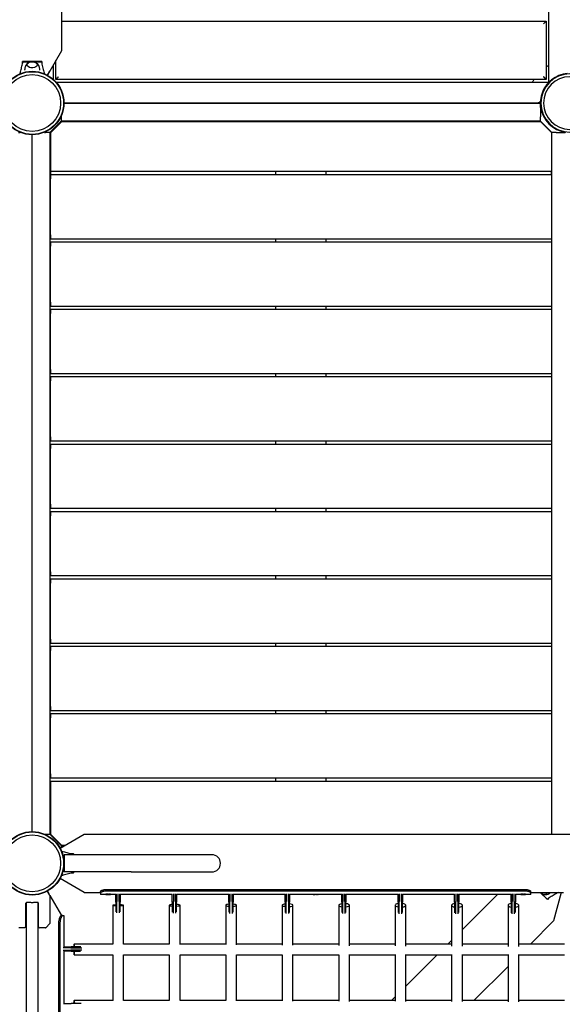
# Model space of a CAD drawing. Units: millimetres. Extents: x -4847 to 14868, y -2710 to 18153.
# Drawn here: x -23 to 986, y 5445 to 7276 of the extents above; entities that cross this region are included whole.
import ezdxf

# ---------------------------------------------------------------- set-up
doc = ezdxf.new("R2010")
doc.units = ezdxf.units.MM
doc.header["$LTSCALE"] = 700
doc.layers.add('HAGS-Dim Plan', color=7, linetype='Continuous')
doc.layers.add('HAGS-Plan', color=7, linetype='Continuous')
doc.styles.get("Standard").update_dxf_attribs({"font": 'arial.ttf', "height": 300})
doc.dimstyles.new('HAGS - Dim Plan', dxfattribs={"dimtxt": 300, "dimasz": 200, "dimexe": 1.25, "dimexo": 0.625, "dimgap": 150, "dimtad": 0, "dimlfac": 0.001, "dimrnd": 0.05, "dimzin": 1, "dimdsep": 46, "dimtxsty": 'Standard', "dimcen": 0.1, "dimse1": 1, "dimse2": 1, "dimclrd": 1, "dimadec": 0, "dimazin": 0, "dimtfac": 1, "dimtmove": 0, "dimatfit": 3, "dimfxl": 1, "dimarcsym": 0})

# ---------------------------------------------------------------- blocks, each defined once
blk = doc.blocks.new('*D350')
at = {"layer": 'Defpoints', "color": 0, "transparency": 16777216}
for p in [(-3962.1, 15293.2), (12999.5, 15293.2), (73.4, -704.8)]:
    blk.add_point(p, dxfattribs=at)
at = {"layer": 'HAGS-Dim Plan', "color": 1, "lineweight": -2, "transparency": 16777216}
for p, q in [((-3962.1, 15093.2), (-3962.1, 8106.8)), ((-3962.1, -504.8), (-3962.1, 6481.6))]:
    blk.add_line(p, q, dxfattribs=at)
at = {"layer": 'HAGS-Dim Plan', "color": 1, "transparency": 16777216}
for points in [[(-3995.5, 15093.2), (-3928.8, 15093.2), (-3962.1, 15293.2)], [(-3995.5, -504.8), (-3928.8, -504.8), (-3962.1, -704.8)]]:
    blk.add_solid(points, dxfattribs=at)
at = {"layer": 'HAGS-Dim Plan', "color": 0, "transparency": 16777216, "insert": (-3962.1, 7294.2), "char_height": 300, "attachment_point": 5, "rotation": 90}
blk.add_mtext('16.00m', dxfattribs=at)
blk = doc.blocks.new('*D351')
at = {"layer": 'Defpoints', "color": 0, "transparency": 16777216}
for p in [(-4650.4, 16818.4), (12994.3, 16818.4), (6994.3, -2199.6)]:
    blk.add_point(p, dxfattribs=at)
at = {"layer": 'HAGS-Dim Plan', "color": 1, "lineweight": -2, "transparency": 16777216}
for p, q in [((-4650.4, 16618.4), (-4650.4, 8122)), ((-4650.4, -1999.6), (-4650.4, 6496.8))]:
    blk.add_line(p, q, dxfattribs=at)
at = {"layer": 'HAGS-Dim Plan', "color": 1, "transparency": 16777216}
for points in [[(-4683.8, 16618.4), (-4617.1, 16618.4), (-4650.4, 16818.4)], [(-4683.8, -1999.6), (-4617.1, -1999.6), (-4650.4, -2199.6)]]:
    blk.add_solid(points, dxfattribs=at)
at = {"layer": 'HAGS-Dim Plan', "color": 0, "transparency": 16777216, "insert": (-4650.4, 7309.4), "char_height": 300, "attachment_point": 5, "rotation": 90}
blk.add_mtext('19.00m', dxfattribs=at)
blk = doc.blocks.new('*D352')
at = {"layer": 'Defpoints', "color": 0, "transparency": 16777216}
for p in [(13335.4, 17396), (13335.4, 14732.2), (-1996.4, 5708)]:
    blk.add_point(p, dxfattribs=at)
at = {"layer": 'HAGS-Dim Plan', "color": 1, "lineweight": -2, "transparency": 16777216}
for p, q in [((-1796.4, 17396), (4856.9, 17396)), ((13135.4, 17396), (6482.1, 17396))]:
    blk.add_line(p, q, dxfattribs=at)
at = {"layer": 'HAGS-Dim Plan', "color": 1, "transparency": 16777216}
for points in [[(-1796.4, 17429.4), (-1796.4, 17362.7), (-1996.4, 17396)], [(13135.4, 17429.4), (13135.4, 17362.7), (13335.4, 17396)]]:
    blk.add_solid(points, dxfattribs=at)
at = {"layer": 'HAGS-Dim Plan', "color": 0, "transparency": 16777216, "insert": (5669.5, 17396), "char_height": 300, "attachment_point": 5}
blk.add_mtext('15.35m', dxfattribs=at)
blk = doc.blocks.new('*D353')
at = {"layer": 'Defpoints', "color": 0, "transparency": 16777216}
for p in [(14867.6, 17956.1), (14867.6, 14727.3), (-3531.2, 5705.9)]:
    blk.add_point(p, dxfattribs=at)
at = {"layer": 'HAGS-Dim Plan', "color": 1, "lineweight": -2, "transparency": 16777216}
for p, q in [((-3331.2, 17956.1), (4855.6, 17956.1)), ((14667.6, 17956.1), (6480.8, 17956.1))]:
    blk.add_line(p, q, dxfattribs=at)
at = {"layer": 'HAGS-Dim Plan', "color": 1, "transparency": 16777216}
for points in [[(-3331.2, 17989.4), (-3331.2, 17922.7), (-3531.2, 17956.1)], [(14667.6, 17989.4), (14667.6, 17922.7), (14867.6, 17956.1)]]:
    blk.add_solid(points, dxfattribs=at)
at = {"layer": 'HAGS-Dim Plan', "color": 0, "transparency": 16777216, "insert": (5668.2, 17956.1), "char_height": 300, "attachment_point": 5}
blk.add_mtext('18.40m', dxfattribs=at)
blk = doc.blocks.new('Plan UP Buridos')
at = {"layer": 'HAGS-Plan'}
for p, q in [((54.2, 8024.1), (54.2, 7217.9)), ((961.1, 7159.9), (961.1, 7960.5)), ((54.2, 7273.5), (956.1, 7273.5)), ((956.1, 7273.5), (956.1, 7164.9)), ((54.2, 7217.9), (28.2, 7172.8)), ((-18, 7193.8), (-18, 7198)), ((0, 7198), (-18, 7198)), ((-10.5, 7197.9), (10.5, 7197.9)), ((18, 7198), (0, 7198)), ((0, 7198), (0, 7197.9)), ((10.5, 7198), (10.5, 7197.9)), ((12, 7198), (12, 7197.9)), ((18, 7198), (18, 7193.8)), ((43.9, 7164.9), (43.9, 7200)), ((28.7, 7172.6), (32.9, 7180)), ((33, 7180.2), (33, 7181.1)), ((38.9, 7191.3), (38.9, 7165.4)), ((956.1, 7164.9), (43.9, 7164.9)), ((44.4, 7159.9), (961.1, 7159.9)), ((59, 7120.5), (945.4, 7120.5)), ((940.2, 7121), (59.8, 7121)), ((945.4, 7112.5), (945.4, 7120.5)), ((945.4, 7112.5), (945.4, 7095.5)), ((53.9, 7097.1), (53.9, 7095.5)), ((53.9, 7095.5), (53.9, 7087.5)), ((945.4, 7087.5), (53.9, 7087.5)), ((142.1, 7086.5), (142.1, 7087.5)), ((453.2, 7086.5), (453.2, 7087.5)), ((546.2, 7087.5), (546.2, 7086.5)), ((857.2, 7087.5), (857.2, 7086.5)), ((945.4, 7087.5), (945.4, 7095.5)), ((46.9, 7078.5), (33.9, 7065.5)), ((34.2, 7067.6), (52.8, 7086.2)), ((54.9, 7086.5), (46.9, 7078.5)), ((54.9, 7086.5), (945.4, 7086.5)), ((953.4, 7078.5), (945.4, 7086.5)), ((946.5, 7086.2), (965.1, 7067.6)), ((966.4, 7065.5), (953.4, 7078.5)), ((-25.6, 7066.5), (-22.6, 7066.5)), ((-0.6, 7062), (-0.6, 5766)), ((-0.1, 5766), (-0.1, 7062)), ((22.6, 7066.5), (24.9, 7066.5)), ((32.9, 7066.5), (24.9, 7066.5)), ((32.9, 7066.5), (32.9, 5761)), ((33.9, 7065.5), (33.9, 7001.5)), ((966.4, 7065.5), (966.4, 7066.5)), ((974.4, 7066.5), (966.4, 7066.5)), ((966.4, 7001.5), (966.4, 7065.5)), ((974.4, 7066.5), (991.4, 7066.5)), ((33.9, 7001.5), (33.9, 6993.5)), ((966.4, 6993.5), (966.4, 7001.5)), ((32.9, 6978.3), (33.9, 6978.3)), ((966.4, 6993.5), (33.9, 6993.5)), ((33.9, 6988.1), (966.4, 6988.1)), ((33.9, 6988.1), (33.9, 6980.1)), ((33.9, 6876.1), (33.9, 6980.1)), ((34.4, 6988.1), (34.4, 6993.5)), ((453.2, 6988.1), (453.2, 6993.5)), ((546.2, 6993.5), (546.2, 6988.1)), ((964.9, 6993.5), (964.9, 6988.1)), ((966.4, 6988.1), (966.4, 6993.5)), ((966.4, 6980.1), (966.4, 6988.1)), ((966.4, 6876.1), (966.4, 6980.1)), ((33.9, 6876.1), (33.9, 6868.1)), ((966.4, 6868.1), (33.9, 6868.1)), ((453.2, 6862.8), (453.2, 6868.1)), ((546.2, 6868.1), (546.2, 6862.8)), ((966.4, 6868.1), (966.4, 6876.1)), ((966.4, 6862.8), (966.4, 6868.1)), ((33.9, 6862.8), (966.4, 6862.8)), ((33.9, 6862.8), (33.9, 6854.8)), ((33.9, 6750.8), (33.9, 6854.8)), ((966.4, 6854.8), (966.4, 6862.8)), ((966.4, 6750.8), (966.4, 6854.8)), ((33.9, 6750.8), (33.9, 6742.8)), ((966.4, 6742.8), (33.9, 6742.8)), ((453.2, 6737.4), (453.2, 6742.8)), ((546.2, 6742.8), (546.2, 6737.4)), ((966.4, 6742.8), (966.4, 6750.8)), ((966.4, 6737.4), (966.4, 6742.8)), ((33.9, 6737.4), (966.4, 6737.4)), ((33.9, 6737.4), (33.9, 6729.4)), ((33.9, 6625.4), (33.9, 6729.4)), ((966.4, 6729.4), (966.4, 6737.4)), ((966.4, 6625.4), (966.4, 6729.4)), ((33.9, 6625.4), (33.9, 6617.4)), ((966.4, 6617.4), (33.9, 6617.4)), ((33.9, 6612.1), (966.4, 6612.1)), ((33.9, 6612.1), (33.9, 6604.1)), ((453.2, 6612.1), (453.2, 6617.4)), ((546.2, 6617.4), (546.2, 6612.1)), ((966.4, 6617.4), (966.4, 6625.4)), ((966.4, 6612.1), (966.4, 6617.4)), ((966.4, 6604.1), (966.4, 6612.1)), ((33.9, 6500.1), (33.9, 6604.1)), ((966.4, 6500.1), (966.4, 6604.1)), ((33.9, 6500.1), (33.9, 6492.1)), ((966.4, 6492.1), (33.9, 6492.1)), ((33.9, 6486.8), (966.4, 6486.8)), ((33.9, 6486.8), (33.9, 6478.8)), ((453.2, 6486.8), (453.2, 6492.1)), ((546.2, 6492.1), (546.2, 6486.8)), ((966.4, 6492.1), (966.4, 6500.1)), ((966.4, 6486.8), (966.4, 6492.1)), ((966.4, 6478.8), (966.4, 6486.8)), ((33.9, 6374.8), (33.9, 6478.8)), ((966.4, 6374.8), (966.4, 6478.8)), ((33.9, 6374.8), (33.9, 6366.8)), ((966.4, 6366.8), (966.4, 6374.8)), ((966.4, 6366.8), (33.9, 6366.8)), ((33.9, 6361.4), (966.4, 6361.4)), ((33.9, 6361.4), (33.9, 6353.4)), ((453.2, 6361.4), (453.2, 6366.8)), ((546.2, 6366.8), (546.2, 6361.4)), ((966.4, 6361.4), (966.4, 6366.8)), ((966.4, 6353.4), (966.4, 6361.4)), ((33.9, 6249.4), (33.9, 6353.4)), ((966.4, 6249.4), (966.4, 6353.4)), ((33.9, 6249.4), (33.9, 6241.4)), ((966.4, 6241.4), (966.4, 6249.4)), ((966.4, 6241.4), (33.9, 6241.4)), ((33.9, 6236.1), (966.4, 6236.1)), ((33.9, 6236.1), (33.9, 6228.1)), ((33.9, 6124.1), (33.9, 6228.1)), ((453.2, 6236.1), (453.2, 6241.4)), ((546.2, 6241.4), (546.2, 6236.1)), ((966.4, 6236.1), (966.4, 6241.4)), ((966.4, 6228.1), (966.4, 6236.1)), ((966.4, 6124.1), (966.4, 6228.1)), ((33.9, 6124.1), (33.9, 6116.1)), ((966.4, 6116.1), (966.4, 6124.1)), ((966.4, 6116.1), (33.9, 6116.1)), ((33.9, 6110.7), (966.4, 6110.7)), ((33.9, 6110.7), (33.9, 6102.7)), ((33.9, 5998.7), (33.9, 6102.7)), ((453.2, 6110.7), (453.2, 6116.1)), ((546.2, 6116.1), (546.2, 6110.7)), ((966.4, 6110.7), (966.4, 6116.1)), ((966.4, 6102.7), (966.4, 6110.7)), ((966.4, 5998.7), (966.4, 6102.7)), ((33.9, 5998.7), (33.9, 5990.7)), ((966.4, 5990.7), (33.9, 5990.7)), ((453.2, 5985.4), (453.2, 5990.7)), ((546.2, 5990.7), (546.2, 5985.4)), ((966.4, 5990.7), (966.4, 5998.7)), ((966.4, 5985.4), (966.4, 5990.7)), ((33.9, 5985.4), (966.4, 5985.4)), ((33.9, 5985.4), (33.9, 5977.4)), ((33.9, 5873.4), (33.9, 5977.4)), ((966.4, 5977.4), (966.4, 5985.4)), ((966.4, 5873.4), (966.4, 5977.4)), ((33.9, 5873.4), (33.9, 5865.4)), ((966.4, 5865.4), (33.9, 5865.4)), ((33.9, 5860), (966.4, 5860)), ((33.9, 5860), (33.9, 5852)), ((453.2, 5860), (453.2, 5865.4)), ((546.2, 5865.4), (546.2, 5860)), ((966.4, 5865.4), (966.4, 5873.4)), ((966.4, 5860), (966.4, 5865.4)), ((966.4, 5852), (966.4, 5860)), ((33.9, 5849.2), (32.9, 5849.2)), ((33.9, 5852), (33.9, 5761)), ((966.4, 5761.2), (966.4, 5852)), ((23.7, 5761), (24.9, 5761)), ((24.9, 5761), (32.9, 5761)), ((33.9, 5761), (46.9, 5748)), ((52.8, 5741.3), (34.2, 5759.9)), ((52, 5735.3), (96.9, 5761.2)), ((96.9, 5761.2), (1903.1, 5761.2)), ((46.9, 5748), (54.9, 5740)), ((53.9, 5740), (60.1, 5740)), ((53.9, 5740), (53.9, 5736.4)), ((60.1, 5740), (54.9, 5740)), ((59.2, 5723), (59.2, 5707)), ((184, 5723), (59.2, 5723)), ((72.8, 5725), (77, 5725)), ((77, 5723), (77, 5725)), ((320, 5723), (184, 5723)), ((334.2, 5723), (320, 5723)), ((59.2, 5707), (59.2, 5691)), ((96.9, 5652.8), (51.8, 5678.8)), ((184, 5691), (59.2, 5691)), ((77, 5689), (72.8, 5689)), ((77, 5689), (77, 5691)), ((184, 5691), (320, 5691)), ((320, 5691), (334.2, 5691)), ((137.2, 5658.4), (917.2, 5658.4)), ((28.2, 5655.2), (30.7, 5650.9)), ((30.4, 5651), (30.3, 5651)), ((32.9, 5647.1), (30.8, 5650.8)), ((33, 5646.9), (54.2, 5610.1)), ((33, 5646.9), (33, 5595.2)), ((96.9, 5652.8), (127.2, 5652.8)), ((127.2, 5651.8), (127.2, 5654.7)), ((127.2, 5651.8), (127.2, 5649)), ((155.6, 5649), (127.2, 5649)), ((137.2, 5655.8), (917.2, 5655.8)), ((155.6, 5635), (155.6, 5649.6)), ((157.6, 5650), (157.6, 5635.8)), ((161.6, 5635.8), (161.6, 5650)), ((163.6, 5649.6), (163.6, 5635)), ((260.6, 5649), (163.6, 5649)), ((260.6, 5635), (260.6, 5649.6)), ((262.6, 5650), (262.6, 5635.8)), ((266.6, 5635.8), (266.6, 5650)), ((268.6, 5649.6), (268.6, 5635)), ((365.6, 5649), (268.6, 5649)), ((365.6, 5635), (365.6, 5649.6)), ((367.6, 5650), (367.6, 5635.8)), ((371.6, 5635.8), (371.6, 5650)), ((373.6, 5649.6), (373.6, 5635)), ((470.6, 5649), (373.6, 5649)), ((470.6, 5635), (470.6, 5649.6)), ((472.6, 5650), (472.6, 5635.8)), ((476.6, 5635.8), (476.6, 5650)), ((478.6, 5649.6), (478.6, 5635)), ((522.7, 5649), (478.6, 5649)), ((575.6, 5649), (531.7, 5649)), ((575.6, 5635), (575.6, 5649.6)), ((577.6, 5650), (577.6, 5635.8)), ((581.6, 5635.8), (581.6, 5650)), ((583.6, 5649.6), (583.6, 5635)), ((680.6, 5649), (583.6, 5649)), ((680.6, 5635), (680.6, 5649.6)), ((682.6, 5650), (682.6, 5635.8)), ((686.6, 5635.8), (686.6, 5650)), ((688.6, 5649.6), (688.6, 5635)), ((785.6, 5649), (688.6, 5649)), ((785.6, 5635), (785.6, 5649.6)), ((787.6, 5650), (787.6, 5635.8)), ((791.6, 5635.8), (791.6, 5650)), ((793.6, 5649.6), (793.6, 5635)), ((890.6, 5649), (793.6, 5649)), ((865.3, 5649), (800, 5583.7)), ((890.6, 5635), (890.6, 5649.6)), ((892.6, 5650), (892.6, 5635.8)), ((896.6, 5635.8), (896.6, 5650)), ((898.6, 5649.6), (898.6, 5635)), ((927.2, 5649), (898.6, 5649)), ((927.2, 5651.8), (927.2, 5654.7)), ((927.2, 5652.8), (988, 5652.8)), ((927.2, 5649), (927.2, 5651.8)), ((945.1, 5652.8), (945.4, 5652.4)), ((952.9, 5645), (945.1, 5652.8)), ((945.4, 5652.4), (958.1, 5639.7)), ((961.1, 5642.6), (958.1, 5639.7)), ((983.8, 5652.8), (969.7, 5599.9)), ((-12, 5589.9), (-12, 5632.6)), ((-12, 5630), (-10.5, 5630)), ((-11, 5634), (-11, 5632.2)), ((-10.5, 4779.4), (-10.5, 5634.6)), ((10.5, 5634.6), (10.5, 4779.4)), ((10.5, 5630), (12, 5630)), ((11, 5632.2), (11, 5634)), ((12, 5589), (12, 5632.6)), ((150, 5629), (150, 5556.9)), ((155.6, 5635), (155.6, 5629.5)), ((155.6, 5629.5), (155.6, 5616.9)), ((157.6, 5629.5), (157.6, 5635.8)), ((157.6, 5614.9), (157.6, 5629.5)), ((161.6, 5635.8), (161.6, 5629.5)), ((161.6, 5629.5), (161.6, 5615)), ((163.6, 5629.5), (163.6, 5635)), ((163.6, 5617.1), (163.6, 5629.5)), ((170, 5556.8), (170, 5629)), ((255, 5629), (255, 5556.6)), ((260.6, 5635), (260.6, 5629.5)), ((260.6, 5629.5), (260.6, 5616.4)), ((262.6, 5629.5), (262.6, 5635.8)), ((262.6, 5614.3), (262.6, 5629.5)), ((266.6, 5635.8), (266.6, 5629.5)), ((266.6, 5629.5), (266.6, 5614.4)), ((268.6, 5629.5), (268.6, 5635)), ((268.6, 5616.6), (268.6, 5629.5)), ((275, 5556.2), (275, 5629)), ((360, 5629), (360, 5555.9)), ((365.6, 5635), (365.6, 5629.5)), ((365.6, 5629.5), (365.6, 5616)), ((367.6, 5629.5), (367.6, 5635.8)), ((367.6, 5613.9), (367.6, 5629.5)), ((371.6, 5635.8), (371.6, 5629.5)), ((371.6, 5629.5), (371.6, 5614)), ((373.6, 5629.5), (373.6, 5635)), ((373.6, 5616.1), (373.6, 5629.5)), ((380, 5555.4), (380, 5629)), ((465, 5629), (465, 5555.1)), ((470.6, 5635), (470.6, 5629.5)), ((470.6, 5629.5), (470.6, 5615.7)), ((472.6, 5629.5), (472.6, 5635.8)), ((472.6, 5613.6), (472.6, 5629.5)), ((476.6, 5635.8), (476.6, 5629.5)), ((476.6, 5629.5), (476.6, 5613.7)), ((478.6, 5629.5), (478.6, 5635)), ((478.6, 5615.8), (478.6, 5629.5)), ((485, 5554.5), (485, 5629)), ((570, 5629), (570, 5554.2)), ((575.6, 5635), (575.6, 5629.5)), ((575.6, 5629.5), (575.6, 5615.5)), ((577.6, 5629.5), (577.6, 5635.8)), ((577.6, 5613.4), (577.6, 5629.5)), ((581.6, 5635.8), (581.6, 5629.5)), ((581.6, 5629.5), (581.6, 5613.4)), ((583.6, 5629.5), (583.6, 5635)), ((583.6, 5615.6), (583.6, 5629.5)), ((590, 5553.6), (590, 5629)), ((675, 5629), (675, 5553.5)), ((680.6, 5635), (680.6, 5629.5)), ((680.6, 5629.5), (680.6, 5615.3)), ((682.6, 5629.5), (682.6, 5635.8)), ((682.6, 5613.2), (682.6, 5629.5)), ((686.6, 5635.8), (686.6, 5629.5)), ((686.6, 5629.5), (686.6, 5613.3)), ((688.6, 5629.5), (688.6, 5635)), ((688.6, 5615.4), (688.6, 5629.5)), ((695, 5553), (695, 5629)), ((780, 5629), (780, 5553)), ((785.6, 5635), (785.6, 5629.5)), ((785.6, 5629.5), (785.6, 5615.2)), ((787.6, 5629.5), (787.6, 5635.8)), ((787.6, 5613.1), (787.6, 5629.5)), ((791.6, 5635.8), (791.6, 5629.5)), ((791.6, 5629.5), (791.6, 5613.1)), ((793.6, 5629.5), (793.6, 5635)), ((793.6, 5615.3), (793.6, 5629.5)), ((800, 5552.7), (800, 5629)), ((885, 5629), (885, 5552.4)), ((890.6, 5635), (890.6, 5629.5)), ((890.6, 5629.5), (890.6, 5615.1)), ((892.6, 5629.5), (892.6, 5635.8)), ((892.6, 5613.1), (892.6, 5629.5)), ((896.6, 5635.8), (896.6, 5629.5)), ((896.6, 5629.5), (896.6, 5613.1)), ((898.6, 5629.5), (898.6, 5635)), ((898.6, 5615.3), (898.6, 5629.5)), ((905, 5552.2), (905, 5629)), ((54.3, 5610.1), (57.2, 5610.1)), ((57.2, 5610.1), (58.7, 5610.1)), ((58.7, 5610.1), (58.7, 5551.6)), ((-24.8, 5587.9), (-14, 5587.9)), ((24.8, 5587), (14, 5587)), ((25.1, 5587.1), (32.9, 5594.9)), ((48.9, 5595.1), (48.9, 4870.1)), ((51.5, 5595.1), (51.5, 4870.1)), ((969.7, 5599.9), (926.6, 5556.9)), ((71.6, 5549.6), (57.7, 5549.6)), ((58, 5551.6), (72.3, 5551.6)), ((71.6, 5549.6), (77.8, 5549.6)), ((77.8, 5551.6), (72.3, 5551.6)), ((90.6, 5551.6), (77.8, 5551.6)), ((77.8, 5549.6), (92.5, 5549.6)), ((150, 5556.9), (78, 5556.9)), ((255, 5556.9), (170, 5556.9)), ((360, 5556.9), (275, 5556.9)), ((465, 5556.9), (380, 5556.9)), ((570, 5556.9), (485, 5556.9)), ((675, 5556.9), (590, 5556.9)), ((780, 5556.9), (695, 5556.9)), ((780, 5563.7), (773.2, 5556.9)), ((885, 5556.9), (800, 5556.9)), ((990, 5556.9), (905, 5556.9)), ((57.7, 5545.6), (71.6, 5545.6)), ((72.3, 5543.6), (58, 5543.6)), ((58.7, 5543.6), (58.7, 5446.6)), ((77.8, 5545.6), (71.6, 5545.6)), ((72.3, 5543.6), (77.8, 5543.6)), ((92.3, 5545.6), (77.8, 5545.6)), ((77.8, 5543.6), (90.1, 5543.6)), ((78, 5536.9), (150.1, 5536.9)), ((150, 5536.9), (150, 5451.9)), ((170, 5536.9), (255, 5536.9)), ((170, 5451.9), (170, 5536.9)), ((255, 5536.9), (255, 5451.9)), ((275, 5451.6), (275, 5537)), ((275, 5536.9), (360, 5536.9)), ((360, 5536.9), (360, 5451.7)), ((380, 5451.1), (380, 5537)), ((380, 5536.9), (465, 5536.9)), ((465, 5537), (465, 5451.3)), ((485, 5450.6), (485, 5537.2)), ((485, 5536.9), (570, 5536.9)), ((570, 5537.1), (570, 5450.8)), ((590, 5450.1), (590, 5537.3)), ((590, 5536.9), (675, 5536.9)), ((675, 5537.2), (675, 5450.4)), ((695, 5449.8), (695, 5537.3)), ((753.2, 5536.9), (695, 5478.7)), ((695, 5536.9), (780, 5536.9)), ((780, 5537.2), (780, 5450.2)), ((800, 5449.8), (800, 5537.3)), ((800, 5536.9), (885, 5536.9)), ((885, 5537.3), (885, 5449.7)), ((905, 5449.5), (905, 5537.4)), ((906.6, 5536.9), (905, 5535.3)), ((905, 5536.9), (990, 5536.9)), ((885, 5515.3), (821.6, 5451.9)), ((675, 5458.7), (668.2, 5451.9)), ((58, 5446.6), (72.3, 5446.6)), ((77.8, 5446.6), (72.3, 5446.6)), ((91.1, 5446.6), (77.8, 5446.6)), ((150.3, 5451.9), (78, 5451.9)), ((255, 5451.9), (170, 5451.9)), ((360, 5451.9), (275, 5451.9)), ((465, 5451.9), (380, 5451.9)), ((570, 5451.9), (485, 5451.9)), ((675, 5451.9), (590, 5451.9)), ((780, 5451.9), (695, 5451.9)), ((885, 5451.9), (800, 5451.9)), ((990, 5451.9), (905, 5451.9))]:
    blk.add_line(p, q, dxfattribs=at)
for centre, radius in [((0, 7121), 59), ((0, 7121), 59), ((0, 7121), 58.3), ((0, 7121), 58.3), ((0, 7121), 52.9), ((0, 7121), 52.9), ((0, 5707), 59), ((0, 5707), 59), ((0, 5707), 58.3), ((0, 5707), 58.3), ((0, 5707), 52.9), ((0, 5707), 52.9)]:
    blk.add_circle(centre, radius, dxfattribs=at)
for centre, radius, start, end in [((32.5, 7180.2), 0.5, 330, 0), ((1000, 7121), 80, 119.0869, 123.2735), ((1000, 7121), 80, 146.7265, 150.9131), ((1000, 7121), 54, 90, 270), ((1000, 7121), 54, 90, 270), ((1000, 7121), 49, 90, 270), ((1000, 7121), 49, 90, 270), ((1000, 7121), 55, 95.2159, 128.039), ((1000, 7121), 55, 141.961, 174.7841), ((1000, 7121), 55, 175.2198, 180.4934), ((1000, 7121), 80, 180, 180.3392), ((1000, 7121), 55, 187.1447, 262.1668), ((56, 7083), 4.5, 90, 135), ((943.4, 7083), 4.5, 45, 90), ((37.4, 7064.4), 4.5, 135, 180), ((961.9, 7064.4), 4.5, 15.7173, 45), ((37.4, 5763.1), 4.5, 180, 225), ((56, 5744.5), 4.5, 225, 254.2827), ((334.2, 5707), 16, 0, 90), ((64.2, 5703.4), 5.22, 162.8023, 174.8673), ((64.2, 5703.4), 8.22, 127.3523, 127.4965), ((334.2, 5707), 16, 270, 0), ((30.4, 5650.5), 0.5, 30, 90), ((32.5, 5646.9), 0.5, 0, 30), ((0, 5678.9), 47.9, 255.4932, 256.7253), ((0, 5678.9), 44.5, 261.5919, 270), ((0, 5678.9), 44.5, 270, 278.4081), ((0, 5678.9), 47.9, 283.2747, 284.5068), ((-14, 5589.9), 2, 270, 0), ((14, 5589), 2, 180, 270), ((24.8, 5587.5), 0.5, 270, 315), ((32.5, 5595.2), 0.5, 315, 0)]:
    blk.add_arc(centre, radius, start, end, dxfattribs=at)
at = {"layer": 'HAGS-Plan', "extrusion": (0, 0, -1)}
for centre, major_axis, ratio, start_param, end_param in [((0, 7192), (9.5, 0), 0.590209, -0.270988, 3.909622), ((0, 7192), (9.5, 0), 0.590209, -0.768029, -0.270988), ((137.2, 5653.9), (10, 0), 0.45399, -1.992239, -1.570796), ((917.2, 5653.9), (10, 0), 0.45399, -1.570796, -1.149354), ((137.2, 5651.2), (10, 0), 0.45399, -1.992239, -1.570796), ((917.2, 5651.2), (10, 0), 0.45399, -1.570796, -1.149354)]:
    blk.add_ellipse(centre, major_axis=major_axis, ratio=ratio, start_param=start_param, end_param=end_param, dxfattribs=at)
at = {"layer": 'HAGS-Plan'}
for centre, major_axis, ratio, start_param, end_param in [((949.7, 5656.7), (6.72, -6.72), 0.590209, -0.768029, -0.270988), ((949.7, 5656.7), (6.72, -6.72), 0.590209, -0.270988, 0.513563), ((160, 5629), (-10, 0), 0.082419, -1.12049, 0), ((160, 5629), (-10, 0), 0.082419, 0, 1.12049), ((160, 5629), (10, 0), 0.082419, -1.197423, 1.197423), ((265, 5629), (-10, 0), 0.153429, -1.12049, 0), ((265, 5629), (-10, 0), 0.153429, 0, 1.12049), ((265, 5629), (10, 0), 0.153429, -1.197423, 1.197423), ((370, 5629), (-10, 0), 0.21478, -1.12049, 0), ((370, 5629), (-10, 0), 0.21478, 0, 1.12049), ((370, 5629), (10, 0), 0.21478, -1.197423, 1.197423), ((475, 5629), (-10, 0), 0.265601, -1.12049, 0), ((475, 5629), (-10, 0), 0.265601, 0, 1.12049), ((475, 5629), (10, 0), 0.265601, -1.197423, 1.197423), ((580, 5629), (-10, 0), 0.305835, -1.12049, 0), ((580, 5629), (-10, 0), 0.305835, 0, 1.12049), ((580, 5629), (10, 0), 0.305835, -1.197423, 1.197423), ((685, 5629), (-10, 0), 0.336857, -1.12049, 0), ((685, 5629), (-10, 0), 0.336857, 0, 1.12049), ((685, 5629), (10, 0), 0.336857, -1.197423, 1.197423), ((790, 5629), (-10, 0), 0.360584, -1.12049, 0), ((790, 5629), (-10, 0), 0.360584, 0, 1.12049), ((790, 5629), (10, 0), 0.360584, -1.197423, 1.197423), ((895, 5629), (-10, 0), 0.370962, -1.12049, 0), ((895, 5629), (-10, 0), 0.370962, 0, 1.12049), ((895, 5629), (10, 0), 0.370962, -1.197423, 1.197423), ((78, 5546.9), (0, 10), 0.082419, -1.083215, 1.083215), ((78, 5546.9), (0, -10), 0.082419, -1.232893, 0), ((78, 5546.9), (0, -10), 0.082419, 0, 1.232893), ((78, 5441.9), (0, 10), 0.153429, -1.083215, 1.083215)]:
    blk.add_ellipse(centre, major_axis=major_axis, ratio=ratio, start_param=start_param, end_param=end_param, dxfattribs=at)
for points, weights in [([(956.1, 7273.5), (956.1, 7273.5), (954, 7271.4), (951.1, 7268.5)], [1, 0.804737854124, 0.804737854124, 1]), ([(48.9, 7169.9), (46, 7167), (43.9, 7164.9), (43.9, 7164.9)], [1, 0.804737854124, 0.804737854124, 1]), ([(956.1, 7164.9), (956.1, 7164.9), (954, 7167), (951.1, 7169.9)], [1, 0.804737854124, 0.804737854124, 1]), ([(945.2, 7125.6), (945, 7122.9), (942.9, 7121), (940.2, 7121)], [1, 0.823986714796, 0.823986714796, 1]), ([(59, 7121.1), (59.3, 7121), (59.5, 7121), (59.8, 7121)], [0.946630633162, 0.962129483584, 0.97991927253, 1])]:
    blk.add_rational_spline(points, weights, degree=3, dxfattribs=at)
for points, knots in [([(-22.8, 7175.4), (-22.3, 7177.3), (-21.8, 7179.1), (-20.5, 7183.8), (-19.8, 7186.6), (-18.7, 7190.8), (-18.3, 7192.2), (-17.9, 7194.3), (-17.8, 7195), (-17.6, 7196.4), (-17.5, 7197.1), (-17.5, 7197.9)], [3.060425, 3.060425, 3.060425, 3.060425, 10.000007, 10.000007, 20.406249, 20.406249, 25.614295, 25.614295, 28.225841, 28.225841, 30.859684, 30.859684, 30.859684, 30.859684]), ([(-17.5, 7197.9), (-17.5, 7197.9), (-17.5, 7197.9), (-17.4, 7197.9), (-17.3, 7197.9), (-17, 7197.9), (-16.8, 7197.9), (-16.3, 7197.9), (-15.9, 7197.9), (-15, 7197.9), (-14.6, 7197.9), (-13.2, 7197.9), (-12.6, 7197.9), (-11.5, 7197.9), (-11, 7197.9), (-10.5, 7197.9)], [0, 0, 0, 0, 0.076959, 0.076959, 0.1395146, 0.1395146, 0.2425588, 0.2425588, 0.3154534, 0.3154534, 0.3917977, 0.3917977, 0.4559643, 0.4559643, 0.5046419, 0.5046419, 0.5046419, 0.5046419]), ([(-11.4, 7191.5), (-11, 7192.4), (-10.5, 7193.2), (-9.2, 7194.6), (-8.3, 7195.2), (-6.7, 7196.2), (-6, 7196.5), (-5.3, 7196.8)], [3.4109493, 3.4109493, 3.4109493, 3.4109493, 3.6427267, 3.6427267, 3.9359264, 3.9359264, 4.1753302, 4.1753302, 4.1753302, 4.1753302]), ([(-9.5, 7191.7), (-9.4, 7192.2), (-9.3, 7192.7), (-8.9, 7193.8), (-8.5, 7194.4), (-7.5, 7195.4), (-6.8, 7195.9), (-5.3, 7196.8), (-4.4, 7197.1), (-2.4, 7197.6), (-1.4, 7197.7), (0.6, 7197.8), (1.6, 7197.7), (3.6, 7197.4), (4.5, 7197.1), (6.3, 7196.3), (7.1, 7195.8), (8.3, 7194.6), (8.8, 7193.9), (9.3, 7192.7), (9.5, 7192.2), (9.5, 7191.7)], [3.185259, 3.185259, 3.185259, 3.185259, 3.380504, 3.380504, 3.642244, 3.642244, 3.958692, 3.958692, 4.311428, 4.311428, 4.664907, 4.664907, 5.015191, 5.015191, 5.367422, 5.367422, 5.722389, 5.722389, 6.049831, 6.049831, 6.239519, 6.239519, 6.239519, 6.239519]), ([(5.3, 7196.8), (6.1, 7196.5), (6.9, 7196.1), (8.7, 7195), (9.8, 7194.1), (10.9, 7192.5), (11.2, 7192.1), (11.4, 7191.5)], [5.2494478, 5.2494478, 5.2494478, 5.2494478, 5.5104312, 5.5104312, 5.8791276, 5.8791276, 6.0138287, 6.0138287, 6.0138287, 6.0138287]), ([(10.5, 7197.9), (11, 7197.9), (11.4, 7197.9), (12.5, 7197.9), (13.1, 7197.9), (14.7, 7197.9), (14.9, 7197.9), (15.9, 7197.9), (16.2, 7197.9), (16.8, 7197.9), (17, 7197.9), (17.3, 7197.9), (17.3, 7197.9), (17.5, 7197.9), (17.5, 7197.9), (17.5, 7197.9)], [-1.610376, -1.610376, -1.610376, -1.610376, -1.471605, -1.471605, -1.284206, -1.284206, -1.001071, -1.001071, -0.764743, -0.764743, -0.444287, -0.444287, -0.255082, -0.255082, 0, 0, 0, 0]), ([(17.5, 7197.9), (17.5, 7197.1), (17.6, 7196.3), (17.8, 7194.7), (18, 7194), (18.5, 7191.6), (18.9, 7189.9), (20.2, 7185.1), (21, 7182), (22.2, 7177.7), (22.5, 7176.5), (22.8, 7175.4)], [0, 0, 0, 0, 2.881371, 2.881371, 5.718775, 5.718775, 11.883692, 11.883692, 23.599208, 23.599208, 27.798037, 27.798037, 27.798037, 27.798037]), ([(-13.5, 7182.3), (-13.5, 7183), (-13.5, 7183.6), (-13.3, 7184.9), (-13.3, 7185.6), (-13, 7186.9), (-12.9, 7187.5), (-12.5, 7188.7), (-12.3, 7189.3), (-11.9, 7190.5), (-11.7, 7191), (-11.4, 7191.5)], [3.1444618, 3.1444618, 3.1444618, 3.1444618, 3.195464, 3.195464, 3.2493353, 3.2493353, 3.3032066, 3.3032066, 3.357078, 3.357078, 3.4109493, 3.4109493, 3.4109493, 3.4109493]), ([(11.4, 7191.5), (11.7, 7191), (11.9, 7190.5), (12.3, 7189.3), (12.5, 7188.7), (12.9, 7187.5), (13, 7186.9), (13.3, 7185.6), (13.3, 7184.9), (13.5, 7183.6), (13.5, 7183), (13.5, 7182.3)], [6.0138287, 6.0138287, 6.0138287, 6.0138287, 6.0677, 6.0677, 6.1215713, 6.1215713, 6.1754427, 6.1754427, 6.229314, 6.229314, 6.2803178, 6.2803178, 6.2803178, 6.2803178]), ([(966.1, 7164.3), (965.5, 7163.8), (964.9, 7163.4), (964.1, 7162.6), (963.8, 7162.4), (963.3, 7162), (963, 7161.7), (962.6, 7161.3), (962.3, 7161.1), (961.9, 7160.7), (961.8, 7160.5), (961.4, 7160.2), (961.3, 7160.1), (961.2, 7160), (961.2, 7159.9), (961.1, 7159.9), (961.1, 7159.9), (961.1, 7159.9)], [0, 0, 0, 0, 0.002283218, 0.002283218, 0.003424826, 0.003424826, 0.004566435, 0.004566435, 0.005708044, 0.005708044, 0.006849653, 0.006849653, 0.007991262, 0.007991262, 0.008562066, 0.008562066, 0.00913287, 0.00913287, 0.00913287, 0.00913287]), ([(961.1, 7159.9), (961.1, 7159.9), (961.1, 7159.8), (960.9, 7159.7), (960.9, 7159.7), (960.8, 7159.5), (960.7, 7159.5), (960.6, 7159.3), (960.5, 7159.2), (960.3, 7159.1), (960.2, 7159), (959.9, 7158.7), (959.7, 7158.4), (959.1, 7157.7), (958.6, 7157.2), (957.9, 7156.4), (957.6, 7156.1), (957.2, 7155.5), (956.9, 7155.2), (956.7, 7154.9)], [0, 0, 0, 0, 0.001143345, 0.001143345, 0.001715018, 0.001715018, 0.00228669, 0.00228669, 0.002858363, 0.002858363, 0.003430036, 0.003430036, 0.004573381, 0.004573381, 0.006860071, 0.006860071, 0.008003416, 0.008003416, 0.009146761, 0.009146761, 0.009146761, 0.009146761]), ([(49.5, 5739), (50, 5738.3), (50.5, 5737.6), (51, 5736.8), (52.7, 5734.1), (54.2, 5731.2), (55.5, 5728), (56.7, 5724.8), (57.7, 5721.5), (58.3, 5717.9), (59, 5714.4), (59.3, 5710.8), (59.2, 5707.2), (59.1, 5705.6), (59, 5704), (58.8, 5702.4)], [0.3381129, 0.3381129, 0.3381129, 0.3381129, 0.375, 0.375, 0.375, 0.5, 0.5, 0.5, 0.625, 0.625, 0.625, 0.75, 0.75, 0.75, 0.80593, 0.80593, 0.80593, 0.80593]), ([(54.8, 5729.7), (56.5, 5729.2), (58.3, 5728.8), (62.8, 5727.5), (65.6, 5726.8), (69.8, 5725.7), (71.2, 5725.3), (73.3, 5724.9), (74, 5724.8), (75.4, 5724.6), (76.1, 5724.5), (76.9, 5724.5)], [3.51446, 3.51446, 3.51446, 3.51446, 10.000007, 10.000007, 20.406249, 20.406249, 25.614295, 25.614295, 28.225841, 28.225841, 30.859684, 30.859684, 30.859684, 30.859684]), ([(76.9, 5724.5), (76.9, 5724.5), (76.9, 5724.5), (76.9, 5724.4), (76.9, 5724.3), (76.9, 5724), (76.9, 5723.8), (76.9, 5723.4), (76.9, 5723.2), (76.9, 5723)], [0, 0, 0, 0, 0.076959, 0.076959, 0.1395146, 0.1395146, 0.2425588, 0.2425588, 0.2831512, 0.2831512, 0.2831512, 0.2831512]), ([(76.9, 5689.5), (76.1, 5689.5), (75.3, 5689.4), (73.7, 5689.2), (73, 5689), (70.6, 5688.5), (68.9, 5688.1), (64.1, 5686.8), (61, 5686), (56.7, 5684.8), (55.5, 5684.5), (54.4, 5684.2)], [0, 0, 0, 0, 2.881371, 2.881371, 5.718775, 5.718775, 11.883692, 11.883692, 23.599208, 23.599208, 27.798037, 27.798037, 27.798037, 27.798037]), ([(76.9, 5691), (76.9, 5690.8), (76.9, 5690.7), (76.9, 5690.2), (76.9, 5690), (76.9, 5689.7), (76.9, 5689.7), (76.9, 5689.5), (76.9, 5689.5), (76.9, 5689.5)], [-1.6103761, -1.6103761, -1.6103761, -1.6103761, -1.4865089, -1.4865089, -1.166053, -1.166053, -0.9768485, -0.9768485, -0.7217662, -0.7217662, -0.7217662, -0.7217662]), ([(32.1, 5647.8), (32.1, 5647.9), (32.1, 5647.9), (32.1, 5647.9), (32, 5648), (32, 5648.1), (31.9, 5648.2), (31.9, 5648.3), (31.7, 5648.5), (31.6, 5648.7), (31.4, 5649.1), (31.1, 5649.6), (30.8, 5650.1), (30.5, 5650.6), (30.2, 5651.3), (29.8, 5651.9), (29.4, 5652.6), (29, 5653.3), (28.5, 5654.1), (28.3, 5654.4), (28.2, 5654.7), (28, 5655.1)], [0.0188723, 0.0188723, 0.0188723, 0.0188723, 0.0442326, 0.0442326, 0.0442326, 0.0884652, 0.0884652, 0.0884652, 0.1769303, 0.1769303, 0.1769303, 0.3538606, 0.3538606, 0.3538606, 0.5307909, 0.5307909, 0.5307909, 0.7077212, 0.7077212, 0.7077212, 0.7754498, 0.7754498, 0.7754498, 0.7754498]), ([(127.2, 5654.7), (127.2, 5655), (127.4, 5655.3), (127.6, 5655.6), (127.7, 5655.7), (127.7, 5655.7), (127.7, 5655.7), (127.7, 5655.7), (127.7, 5655.7), (127.8, 5655.8), (127.9, 5655.9), (128, 5656), (128.3, 5656.2), (128.5, 5656.4), (128.9, 5656.6), (129.1, 5656.7), (129.2, 5656.8), (129.3, 5656.8), (129.3, 5656.8), (129.3, 5656.8), (129.4, 5656.9), (129.8, 5657.1), (130.2, 5657.2), (131.3, 5657.6), (132.1, 5657.8), (133.1, 5658)], [0, 0, 0, 0, 0.25, 0.25, 0.28125, 0.285156, 0.285156, 0.289063, 0.289063, 0.296875, 0.3125, 0.375, 0.375, 0.5, 0.5, 0.5625, 0.570313, 0.570313, 0.578125, 0.578125, 0.59375, 0.625, 0.75, 0.75, 1, 1, 1, 1]), ([(127.2, 5651.8), (127.2, 5652), (127.2, 5652.2), (127.4, 5652.5), (127.5, 5652.6), (127.8, 5653.1), (128.2, 5653.4), (129.4, 5654.2), (130, 5654.4), (131, 5654.8), (131.3, 5654.9), (132.2, 5655.1), (132.6, 5655.3), (133.1, 5655.4)], [-1.026857, -1.026857, -1.026857, -1.026857, -0.867368, -0.867368, -0.737528, -0.737528, -0.520035, -0.520035, -0.298243, -0.298243, -0.153767, -0.153767, 0, 0, 0, 0]), ([(145.7, 5649.3), (145.7, 5649.4), (145.6, 5649.4), (145.5, 5649.5), (145.4, 5649.5), (145, 5649.6), (144.5, 5649.7), (144, 5649.8), (143.8, 5649.8), (143.3, 5649.9), (143.1, 5649.9), (142.6, 5649.9), (142.3, 5649.9), (141.8, 5649.9), (141.5, 5650), (140.9, 5650), (140.6, 5649.9), (140, 5649.9), (139.7, 5649.9), (139.2, 5649.9), (139, 5649.9), (138.2, 5649.8), (137.8, 5649.7), (137.2, 5649.6), (137, 5649.5), (136.7, 5649.4), (136.7, 5649.4), (136.7, 5649.3)], [-1.112516, -1.112516, -1.112516, -1.112516, -1.068825, -1.068825, -1.026901, -1.026901, -0.923843, -0.923843, -0.853148, -0.853148, -0.787684, -0.787684, -0.720557, -0.720557, -0.649048, -0.649048, -0.577362, -0.577362, -0.509936, -0.509936, -0.444973, -0.444973, -0.290206, -0.290206, -0.147263, -0.147263, 0, 0, 0, 0]), ([(136.7, 5649.3), (136.7, 5649.3), (136.7, 5649.3), (136.8, 5649.2), (136.9, 5649.2), (137.3, 5649.1), (137.7, 5649.1), (138.3, 5649.1), (138.5, 5649.1), (139, 5649.1), (139.2, 5649.1), (139.7, 5649.1), (140, 5649.1), (140.6, 5649.1), (140.9, 5649.1), (141.5, 5649.1), (141.8, 5649.1), (142.3, 5649.1), (142.6, 5649.1), (143.1, 5649.1), (143.3, 5649.1), (144.1, 5649.1), (144.5, 5649.1), (145.1, 5649.1), (145.3, 5649.2), (145.6, 5649.2), (145.7, 5649.3), (145.7, 5649.3)], [-1.188315, -1.188315, -1.188315, -1.188315, -1.126541, -1.126541, -1.067339, -1.067339, -0.936908, -0.936908, -0.864508, -0.864508, -0.797452, -0.797452, -0.728746, -0.728746, -0.655519, -0.655519, -0.582161, -0.582161, -0.513167, -0.513167, -0.446713, -0.446713, -0.290088, -0.290088, -0.147136, -0.147136, 0, 0, 0, 0]), ([(531.7, 5649), (531.7, 5649), (531.6, 5649.1), (531.5, 5649.1), (531.4, 5649.1), (531, 5649.1), (530.5, 5649.1), (530, 5649.2), (529.8, 5649.2), (529.3, 5649.2), (529.1, 5649.2), (528.6, 5649.2), (528.3, 5649.2), (527.8, 5649.2), (527.5, 5649.2), (526.9, 5649.2), (526.6, 5649.2), (526, 5649.2), (525.7, 5649.2), (525.2, 5649.2), (525, 5649.2), (524.2, 5649.2), (523.8, 5649.1), (523.2, 5649.1), (523, 5649.1), (522.7, 5649.1), (522.7, 5649), (522.7, 5649)], [-1.112516, -1.112516, -1.112516, -1.112516, -1.068825, -1.068825, -1.026901, -1.026901, -0.923843, -0.923843, -0.853148, -0.853148, -0.787684, -0.787684, -0.720557, -0.720557, -0.649048, -0.649048, -0.577362, -0.577362, -0.509936, -0.509936, -0.444973, -0.444973, -0.290206, -0.290206, -0.147263, -0.147263, 0, 0, 0, 0]), ([(522.7, 5649), (522.7, 5649), (522.7, 5649.1), (522.8, 5649.1), (522.9, 5649.1), (523.1, 5649.1), (523.2, 5649.1), (523.3, 5649.1)], [-1.1883152, -1.1883152, -1.1883152, -1.1883152, -1.1265405, -1.1265405, -1.0673393, -1.0673393, -1.0297081, -1.0297081, -1.0297081, -1.0297081]), ([(524, 5649.1), (524, 5649.1), (524.1, 5649.1), (524.3, 5649.2), (524.5, 5649.2), (525, 5649.2), (525.2, 5649.2), (525.4, 5649.2)], [-0.946473, -0.946473, -0.946473, -0.946473, -0.9369076, -0.9369076, -0.8645081, -0.8645081, -0.8027676, -0.8027676, -0.8027676, -0.8027676]), ([(527.2, 5649.2), (527.2, 5649.2), (527.2, 5649.2), (527.5, 5649.2), (527.8, 5649.2), (528.3, 5649.2), (528.6, 5649.2), (528.8, 5649.2)], [-0.6563883, -0.6563883, -0.6563883, -0.6563883, -0.6555189, -0.6555189, -0.5821612, -0.5821612, -0.5144027, -0.5144027, -0.5144027, -0.5144027]), ([(530.3, 5649.1), (530.5, 5649.1), (530.7, 5649.1), (531.1, 5649.1), (531.3, 5649.1), (531.6, 5649.1), (531.7, 5649), (531.7, 5649)], [-0.3607421, -0.3607421, -0.3607421, -0.3607421, -0.290088, -0.290088, -0.1471359, -0.1471359, 0, 0, 0, 0]), ([(917.7, 5649.3), (917.7, 5649.4), (917.6, 5649.4), (917.5, 5649.5), (917.4, 5649.5), (917, 5649.6), (916.5, 5649.7), (916, 5649.8), (915.8, 5649.8), (915.3, 5649.9), (915.1, 5649.9), (914.6, 5649.9), (914.3, 5649.9), (913.8, 5649.9), (913.5, 5650), (912.9, 5650), (912.6, 5649.9), (912, 5649.9), (911.7, 5649.9), (911.2, 5649.9), (911, 5649.9), (910.2, 5649.8), (909.8, 5649.7), (909.2, 5649.6), (909, 5649.5), (908.7, 5649.4), (908.7, 5649.4), (908.7, 5649.3)], [-1.112516, -1.112516, -1.112516, -1.112516, -1.068825, -1.068825, -1.026901, -1.026901, -0.923843, -0.923843, -0.853148, -0.853148, -0.787684, -0.787684, -0.720557, -0.720557, -0.649048, -0.649048, -0.577362, -0.577362, -0.509936, -0.509936, -0.444973, -0.444973, -0.290206, -0.290206, -0.147263, -0.147263, 0, 0, 0, 0]), ([(908.7, 5649.3), (908.7, 5649.3), (908.7, 5649.3), (908.8, 5649.2), (908.9, 5649.2), (909.3, 5649.1), (909.7, 5649.1), (910.3, 5649.1), (910.5, 5649.1), (911, 5649.1), (911.2, 5649.1), (911.7, 5649.1), (912, 5649.1), (912.6, 5649.1), (912.9, 5649.1), (913.5, 5649.1), (913.8, 5649.1), (914.3, 5649.1), (914.6, 5649.1), (915.1, 5649.1), (915.3, 5649.1), (916.1, 5649.1), (916.5, 5649.1), (917.1, 5649.1), (917.3, 5649.2), (917.6, 5649.2), (917.7, 5649.3), (917.7, 5649.3)], [-1.188315, -1.188315, -1.188315, -1.188315, -1.126541, -1.126541, -1.067339, -1.067339, -0.936908, -0.936908, -0.864508, -0.864508, -0.797452, -0.797452, -0.728746, -0.728746, -0.655519, -0.655519, -0.582161, -0.582161, -0.513167, -0.513167, -0.446713, -0.446713, -0.290088, -0.290088, -0.147136, -0.147136, 0, 0, 0, 0]), ([(921.3, 5658), (922.3, 5657.8), (923.1, 5657.6), (923.8, 5657.3), (923.9, 5657.3), (923.9, 5657.3), (924, 5657.3), (924, 5657.3), (924, 5657.3), (924.1, 5657.2), (924.3, 5657.1), (924.5, 5657), (925, 5656.8), (925.3, 5656.7), (925.7, 5656.5), (925.8, 5656.4), (925.9, 5656.3), (926, 5656.3), (926, 5656.2), (926, 5656.2), (926.1, 5656.2), (926.4, 5656), (926.6, 5655.8), (927, 5655.3), (927.1, 5655), (927.2, 5654.7)], [0, 0, 0, 0, 0.25, 0.25, 0.28125, 0.285156, 0.285156, 0.289062, 0.289062, 0.296875, 0.3125, 0.375, 0.375, 0.5, 0.5, 0.5625, 0.570312, 0.570312, 0.578125, 0.578125, 0.59375, 0.625, 0.75, 0.75, 1, 1, 1, 1]), ([(921.3, 5655.4), (922.1, 5655.2), (923, 5654.9), (924.3, 5654.5), (925, 5654.1), (926.2, 5653.4), (926.5, 5653.1), (926.8, 5652.6), (926.9, 5652.5), (927.1, 5652.1), (927.1, 5652), (927.2, 5651.8)], [-1.034775, -1.034775, -1.034775, -1.034775, -0.755032, -0.755032, -0.535072, -0.535072, -0.307819, -0.307819, -0.158986, -0.158986, 0, 0, 0, 0]), ([(956.6, 5650.1), (956.2, 5649.8), (955.7, 5649.6), (954.7, 5649.1), (954, 5649), (952.5, 5648.9), (951.7, 5649), (950, 5649.5), (949.1, 5649.9), (947.4, 5650.9), (946.6, 5651.6), (945.7, 5652.4), (945.5, 5652.6), (945.4, 5652.8)], [0.576855, 0.576855, 0.576855, 0.576855, 0.7721, 0.7721, 1.033841, 1.033841, 1.350288, 1.350288, 1.703024, 1.703024, 2.056504, 2.056504, 2.135609, 2.135609, 2.135609, 2.135609]), ([(958.1, 5648.9), (957.2, 5648.5), (956.2, 5648.4), (954.3, 5648.3), (953.2, 5648.5), (951.5, 5648.9), (950.7, 5649.2), (950, 5649.6)], [0.8025457, 0.8025457, 0.8025457, 0.8025457, 1.0343231, 1.0343231, 1.3275228, 1.3275228, 1.5669266, 1.5669266, 1.5669266, 1.5669266]), ([(957.8, 5640.1), (957.8, 5640.1), (957.8, 5640.1), (957.7, 5640.2), (957.7, 5640.2), (957.5, 5640.4), (957.3, 5640.6), (956.9, 5641), (956.7, 5641.2), (956, 5641.8), (955.8, 5642.1), (954.8, 5643.1), (954.3, 5643.6), (953.5, 5644.3), (953.2, 5644.7), (952.9, 5645)], [0, 0, 0, 0, 0.076959, 0.076959, 0.1395146, 0.1395146, 0.2425588, 0.2425588, 0.3154534, 0.3154534, 0.3917977, 0.3917977, 0.4559643, 0.4559643, 0.5046419, 0.5046419, 0.5046419, 0.5046419]), ([(978.4, 5652.8), (976.4, 5651.6), (974.4, 5650.5), (969.9, 5647.9), (967.4, 5646.5), (963.7, 5644.3), (962.5, 5643.5), (960.7, 5642.4), (960.1, 5642), (959, 5641.1), (958.4, 5640.6), (957.8, 5640.1)], [1.829191, 1.829191, 1.829191, 1.829191, 10.000007, 10.000007, 20.406249, 20.406249, 25.614295, 25.614295, 28.225841, 28.225841, 30.859684, 30.859684, 30.859684, 30.859684]), ([(964.7, 5652.8), (964.7, 5652.7), (964.6, 5652.7), (964.1, 5652.2), (963.5, 5651.8), (962.5, 5651.1), (961.9, 5650.7), (960.8, 5650.1), (960.2, 5649.8), (959.1, 5649.3), (958.6, 5649.1), (958.1, 5648.9)], [0.5824842, 0.5824842, 0.5824842, 0.5824842, 0.5870604, 0.5870604, 0.6409317, 0.6409317, 0.6948031, 0.6948031, 0.7486744, 0.7486744, 0.8025457, 0.8025457, 0.8025457, 0.8025457]), ([(-10.5, 5630.1), (-11, 5630.1), (-11.4, 5630.1), (-11.9, 5630.1), (-12, 5630.1), (-12, 5630.1)], [-0.1511891, -0.1511891, -0.1511891, -0.1511891, -0.013607, -0.013607, -0.0011891, -0.0011891, -0.0011891, -0.0011891]), ([(-11, 5634), (-11, 5634.2), (-10.9, 5634.4), (-10.4, 5634.7), (-10.1, 5634.8), (-9.3, 5635), (-8.8, 5635), (-7.7, 5635), (-7.1, 5635), (-6.5, 5634.9)], [-2.7989247, -2.7989247, -2.7989247, -2.7989247, -2.621826, -2.621826, -2.4447273, -2.4447273, -2.2761986, -2.2761986, -2.1076699, -2.1076699, -2.1076699, -2.1076699]), ([(6.5, 5634.9), (7.1, 5635), (7.7, 5635), (8.8, 5635), (9.3, 5635), (10.1, 5634.8), (10.4, 5634.7), (10.9, 5634.4), (11, 5634.2), (11, 5634)], [-2.0896782, -2.0896782, -2.0896782, -2.0896782, -1.9211495, -1.9211495, -1.7526209, -1.7526209, -1.5755222, -1.5755222, -1.3984235, -1.3984235, -1.3984235, -1.3984235]), ([(12, 5630.1), (12, 5630.1), (12, 5630.1), (11.5, 5630.1), (11, 5630.1), (10.5, 5630.1)], [0.45389734, 0.45389734, 0.45389734, 0.45389734, 0.45596434, 0.45596434, 0.50424282, 0.50424282, 0.50424282, 0.50424282]), ([(54.3, 5610.1), (54, 5610), (53.7, 5609.9), (53.5, 5609.8), (53.5, 5609.8), (53.4, 5609.7), (53.4, 5609.7), (53.4, 5609.7), (53.4, 5609.7), (53.4, 5609.7), (53.4, 5609.7), (53.4, 5609.7), (53.4, 5609.7), (53.3, 5609.6), (53.2, 5609.5), (53, 5609.3), (52.8, 5609.2), (52.6, 5608.9), (52.5, 5608.8), (52.4, 5608.6), (52.3, 5608.5), (52.1, 5608.1), (51.9, 5607.9), (51.6, 5607.3), (51.5, 5607), (51.2, 5606.6), (51.2, 5606.4), (51, 5606.1), (51, 5605.9), (50.3, 5604.4), (49.8, 5602.8), (49.1, 5599.2), (48.9, 5597.2), (48.9, 5595.1)], [0, 0, 0, 0, 0.125, 0.125, 0.140625, 0.140625, 0.142578, 0.142578, 0.144531, 0.144531, 0.148438, 0.148438, 0.15625, 0.15625, 0.1875, 0.1875, 0.25, 0.25, 0.28125, 0.28125, 0.3125, 0.3125, 0.375, 0.375, 0.4375, 0.4375, 0.46875, 0.46875, 0.5, 0.5, 0.75, 0.75, 1, 1, 1, 1]), ([(57.2, 5610.1), (57.1, 5610.1), (56.9, 5610), (56.7, 5609.9), (56.5, 5609.9), (56.3, 5609.8), (56.1, 5609.6), (55.1, 5608.6), (54.5, 5607.7), (53.7, 5606.1), (53.7, 5605.9), (53.3, 5605.1), (53, 5604.3), (52.6, 5602.9), (52.4, 5602.3), (52, 5600.7), (51.8, 5599.6), (51.6, 5597.4), (51.5, 5596.3), (51.5, 5595.1)], [-4.6373, -4.6373, -4.6373, -4.6373, -3.47073, -3.47073, -2.542533, -2.542533, -1.943227, -1.943227, -1.270749, -1.270749, -1.193855, -1.193855, -0.900587, -0.900587, -0.682461, -0.682461, -0.350591, -0.350591, 0, 0, 0, 0])]:
    blk.add_open_spline(points, degree=3, knots=knots, dxfattribs=at)
for points in [[(945.2, 7126), (945.2, 7125.9), (945.2, 7125.7), (945.2, 7125.6)], [(54.2, 5610.1), (54.3, 5610.1), (54.3, 5610.1), (54.3, 5610.1)]]:
    blk.add_open_spline(points, degree=3, dxfattribs=at)

msp = doc.modelspace()

# ---------------------------------------------------------------- block references
at = {"layer": 'HAGS-Plan'}
msp.add_blockref('Plan UP Buridos', (0, 0), dxfattribs=at)

# ---------------------------------------------------------------- dimensions: what is measured, and where the dimension line sits
at = {"layer": 'HAGS-Dim Plan'}
for base, p1, p2, picture, middle in [((14867.613, 17956.069), (-3531.193, 5705.856), (14867.613, 14727.278), '*D353', (5668.21, 17956.069)), ((13335.359, 17396.018), (-1996.391, 5708.002), (13335.359, 14732.205), '*D352', (5669.484, 17396.018))]:
    dim = msp.add_linear_dim(base=base, p1=p1, p2=p2, dimstyle='HAGS - Dim Plan', override={"dimpost": 'm'}, dxfattribs=at)
    dim.commit()
    dim.dimension.update_dxf_attribs({"geometry": picture, "text_midpoint": middle})
for base, p1, p2, picture, middle in [((-4650.432, 16818.384), (6994.291, -2199.634), (12994.273, 16818.384), '*D351', (-4650.432, 7309.375)), ((-3962.145, 15293.238), (73.396, -704.826), (12999.533, 15293.238), '*D350', (-3962.145, 7294.206))]:
    dim = msp.add_linear_dim(base=base, p1=p1, p2=p2, angle=90, dimstyle='HAGS - Dim Plan', override={"dimpost": 'm'}, dxfattribs=at)
    dim.commit()
    dim.dimension.update_dxf_attribs({"geometry": picture, "text_midpoint": middle})

doc.saveas('drawing.dxf')
